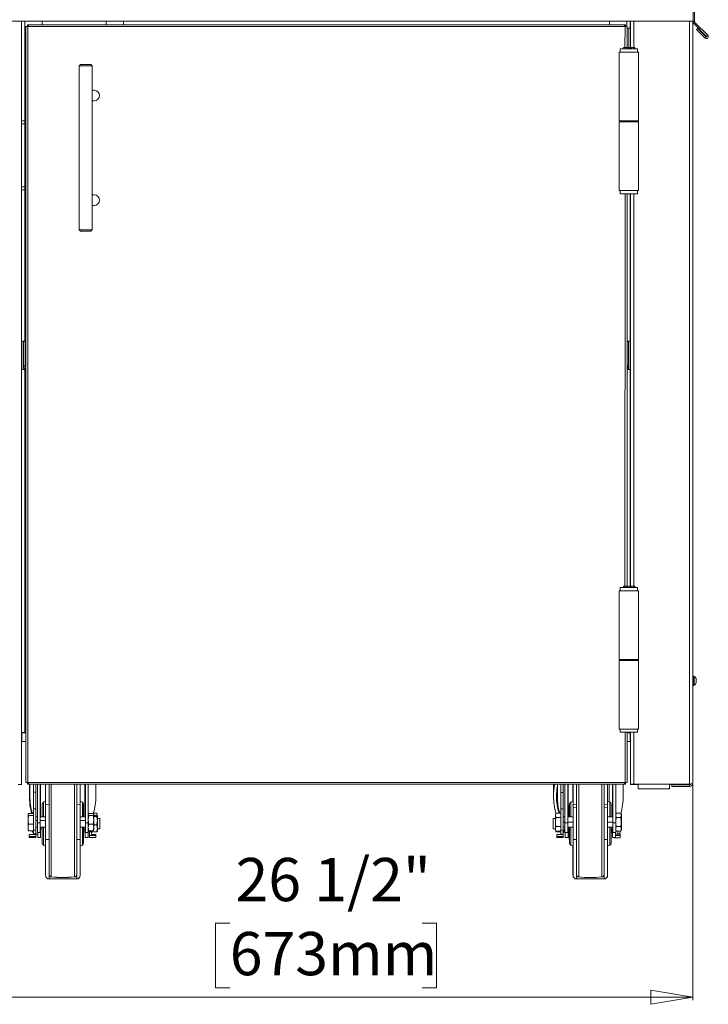
# Model space of a CAD drawing. Units: inches. Extents: x 5 to 156, y 10 to 146.
# Drawn here: x 106 to 131, y 11 to 47 of the extents above; entities that cross this region are included whole.
import ezdxf

# ---------------------------------------------------------------- set-up
doc = ezdxf.new("R2010")
doc.units = ezdxf.units.IN
doc.header["$MEASUREMENT"] = 0
doc.styles.add('SLDTEXTSTYLE0', font='TXT', dxfattribs={"width": 0.605})
doc.dimstyles.new('SLDDIMSTYLE2', dxfattribs={"dimtxt": 1.516724, "dimasz": 1.516724, "dimexe": 0, "dimexo": 0.0625, "dimgap": 0.379181, "dimtad": 0, "dimtih": 1, "dimtoh": 1, "dimdec": 6, "dimrnd": 1e-09, "dimzin": 12, "dimdsep": 46, "dimlunit": 5, "dimtxsty": 'SLDTEXTSTYLE0', "dimblk1": 'CLOSED', "dimblk2": 'CLOSED', "dimsah": 1, "dimcen": 0.09, "dimadec": 0, "dimazin": 3, "dimtfac": 1, "dimtdec": 3, "dimtofl": 0, "dimtmove": 0, "dimatfit": 3, "dimldrblk": 'CLOSED', "dimfxl": 1, "dimfrac": 2, "dimtolj": 1, "dimtzin": 12, "dimarcsym": 0})

# ---------------------------------------------------------------- blocks, each defined once
blk = doc.blocks.new('_CLOSED')
at = {"color": 0, "linetype": 'ByBlock', "lineweight": -2}
for p, q in [((-1, 0.166667), (0, 0)), ((-1, 0.166667), (-1, -0.166667)), ((0, 0), (-1, -0.166667)), ((0, 0), (-1, 0))]:
    blk.add_line(p, q, dxfattribs=at)
blk = doc.blocks.new('_D_4')
at = {"color": 150, "linetype": 'Continuous', "lineweight": 18}
for p, q in [((104.274, 19.32), (104.274, 11.516)), ((130.774, 19.32), (130.774, 11.516)), ((114.052, 14.292), (113.531, 14.292)), ((113.531, 14.292), (113.531, 11.963)), ((120.997, 14.292), (121.517, 14.292)), ((121.517, 14.292), (121.517, 11.963)), ((113.531, 11.963), (114.052, 11.963)), ((121.517, 11.963), (120.997, 11.963)), ((104.274, 11.616), (130.774, 11.616))]:
    blk.add_line(p, q, dxfattribs=at)
at = {"color": 150, "linetype": 'Continuous', "lineweight": 18, "xscale": 1.5167236328, "yscale": 1.5167236328, "rotation": 180}
blk.add_blockref('_CLOSED', (104.274, 11.616), dxfattribs=at)
at = {"color": 150, "linetype": 'Continuous', "lineweight": 18, "xscale": 1.5167236328, "yscale": 1.5167236328}
blk.add_blockref('_CLOSED', (130.774, 11.616), dxfattribs=at)
at = {"color": 150, "linetype": 'Continuous', "lineweight": 18, "char_height": 1.5625, "attachment_point": 1, "style": 'SLDTEXTSTYLE0'}
for s, insert in [('26 1/2"', (114.261, 16.654)), ('673mm', (114.052, 13.977))]:
    blk.add_mtext(s, dxfattribs=dict(at, insert=insert))

msp = doc.modelspace()

# ---------------------------------------------------------------- linework, layer by layer
at = {"color": 7, "linetype": 'Continuous', "lineweight": 18}
for p, q in [((130.7892339, 46.9010035), (130.7892339, 51.7810023)), ((130.8339397, 46.9005036), (130.8339397, 51.7820044)), ((130.7892339, 46.9010035), (104.206616, 46.9010035)), ((106.52444, 19.3111099), (106.52444, 46.9010035)), ((106.53194, 43.2990631), (106.53194, 46.9010035)), ((106.6873298, 46.7165177), (106.7633192, 46.7165177)), ((106.6873298, 46.7165177), (106.6873298, 19.3812166)), ((106.7468297, 46.7165177), (106.7468297, 46.7760168)), ((106.7468297, 46.7760168), (106.7853067, 46.7760168)), ((106.7633192, 46.7165177), (128.3303405, 46.7165177)), ((106.7633192, 46.7165177), (106.7633192, 19.3812166)), ((106.7853067, 46.7760168), (106.7853067, 46.7165177)), ((106.7853067, 46.7760168), (128.3083525, 46.7760168)), ((107.2819399, 46.9010035), (107.2819399, 46.7760168)), ((109.5879398, 46.9010035), (109.5879398, 46.7760168)), ((110.2129397, 46.7760168), (110.2129397, 46.9010035)), ((127.7669405, 46.7760168), (127.7669405, 46.9010035)), ((128.3083525, 46.7165177), (128.3083525, 46.7760168)), ((128.3083525, 46.7760168), (128.3468303, 46.7760168)), ((128.3303405, 46.7165177), (128.4063294, 46.7165177)), ((128.3468303, 46.7760168), (128.3468303, 46.7165177)), ((128.4063294, 46.7165177), (128.4063294, 45.951004)), ((128.4653286, 46.6575161), (128.4063294, 46.6575161)), ((128.5244405, 46.6575161), (128.4653286, 46.6575161)), ((128.5169406, 46.9010035), (128.5169406, 46.6575161)), ((128.5244405, 46.9010035), (128.5244405, 45.951004)), ((130.8339397, 46.9005036), (130.7744407, 46.9005036)), ((130.7744407, 46.9005036), (130.7744407, 46.9005036)), ((130.7744407, 46.9005036), (130.7744407, 19.3595034)), ((130.8512204, 46.8587851), (130.8091475, 46.8167122)), ((131.2730523, 46.352805), (130.8091475, 46.8167122)), ((131.3151252, 46.3948779), (130.8512204, 46.8587851)), ((130.9545007, 46.6430726), (130.9124278, 46.6009997)), ((130.9545007, 46.6430726), (131.2589115, 46.3386642)), ((130.9124278, 46.6009997), (131.2168386, 46.2965913)), ((131.2589115, 46.3386642), (131.2168386, 46.2965913)), ((131.2730523, 46.352805), (131.3151252, 46.3948779)), ((128.2675444, 45.951004), (128.2669061, 45.9010041)), ((128.2675444, 45.951004), (128.2669061, 45.9010041)), ((128.3271678, 45.951004), (128.2675444, 45.951004)), ((128.3271678, 45.951004), (128.3271678, 45.9010041)), ((128.3893444, 45.951004), (128.3271678, 45.951004)), ((128.3893444, 45.951004), (128.3893444, 45.9010041)), ((128.4425122, 45.951004), (128.3893444, 45.951004)), ((128.4425122, 45.951004), (128.4425122, 45.9010041)), ((128.4909703, 45.951004), (128.4889569, 45.9010041)), ((128.4909703, 45.951004), (128.4889569, 45.9010041)), ((128.5096332, 45.951004), (128.4909703, 45.951004)), ((128.5096332, 45.951004), (128.5096332, 45.9010041)), ((128.5362722, 45.951004), (128.5096332, 45.951004)), ((128.5362722, 45.951004), (128.5362722, 45.9010041)), ((128.5680105, 45.951004), (128.5362722, 45.951004)), ((128.5680105, 45.951004), (128.5680105, 45.9010041)), ((128.6357721, 45.951004), (128.5680105, 45.951004)), ((128.6357721, 45.951004), (128.6409793, 45.9010041)), ((128.6409793, 45.951004), (128.6357721, 45.951004)), ((128.6409793, 45.951004), (128.6409793, 45.9010041)), ((128.6596444, 45.951004), (128.6409793, 45.951004)), ((128.6596444, 45.951004), (128.6596444, 45.9010041)), ((128.6863351, 45.951004), (128.6596444, 45.951004)), ((128.6863351, 45.951004), (128.6863351, 45.9010041)), ((128.1110541, 45.7828931), (128.1110541, 43.3025784)), ((128.1110541, 45.7828931), (128.8197158, 45.7828931)), ((128.1504237, 45.9010041), (128.1504237, 45.7828931)), ((128.1504237, 45.9010041), (128.7803462, 45.9010041)), ((128.7803462, 45.7828931), (128.7803462, 45.9010041)), ((128.8197158, 43.3025784), (128.8197158, 45.7828931)), ((108.660214, 45.3412062), (108.6102139, 45.2912064)), ((108.6102139, 45.2912064), (108.6102139, 39.3599576)), ((108.6102139, 45.2912064), (109.0852139, 45.2912064)), ((109.0352138, 45.3412062), (108.660214, 45.3412062)), ((109.0852139, 45.2912064), (109.0352138, 45.3412062)), ((109.0852139, 39.3599576), (109.0852139, 45.2912064)), ((109.1589398, 44.408708), (109.0852139, 44.408708)), ((106.53194, 44.1070029), (106.52444, 44.1070029)), ((106.52444, 43.9500033), (106.53194, 43.9500033)), ((109.0852139, 44.0237066), (109.1589398, 44.0237066)), ((106.6494399, 43.2990631), (106.52444, 43.2990631)), ((106.6494399, 43.1990634), (106.52444, 43.1990634)), ((106.6494399, 43.1990634), (106.6494399, 43.2990631)), ((106.6494399, 43.2990631), (106.6873298, 43.2990631)), ((106.6494399, 40.9146884), (106.6494399, 43.1990634)), ((128.1110541, 43.3025784), (128.8197158, 43.3025784)), ((128.1110541, 43.2632076), (128.1110541, 40.7828929)), ((128.1110541, 43.2632076), (128.8197158, 43.2632076)), ((128.1504237, 43.3025784), (128.1504237, 43.2632076)), ((128.7803462, 43.2632076), (128.7803462, 43.3025784)), ((128.8197158, 40.7828929), (128.8197158, 43.2632076)), ((106.6494399, 40.9146884), (106.52444, 40.9146884)), ((106.6494399, 40.8146875), (106.52444, 40.8146875)), ((106.53194, 35.3345039), (106.53194, 40.8146875)), ((106.6494399, 40.8146875), (106.6494399, 40.9146884)), ((106.6873298, 40.8146875), (106.6494399, 40.8146875)), ((109.1589398, 40.6274574), (109.0852139, 40.6274574)), ((128.1110541, 40.7828929), (128.8197158, 40.7828929)), ((128.1504237, 40.7828929), (128.1504237, 40.664783)), ((128.4653849, 40.664783), (128.1504237, 40.664783)), ((128.4063294, 40.664783), (128.4063294, 26.482937)), ((128.7803462, 40.664783), (128.4653849, 40.664783)), ((128.5169406, 40.664783), (128.5169406, 35.3345039)), ((128.5244405, 40.664783), (128.5244405, 26.482937)), ((128.7803462, 40.664783), (128.7803462, 40.7828929)), ((109.0852139, 40.2424571), (109.1589398, 40.2424571)), ((108.6102139, 39.3599576), (108.660214, 39.3099577)), ((108.6102139, 39.3599576), (109.0852139, 39.3599576)), ((109.0352138, 39.3099577), (108.660214, 39.3099577)), ((109.0352138, 39.3099577), (109.0852139, 39.3599576)), ((106.53194, 37.7945038), (106.52444, 37.7945038)), ((128.5244405, 37.7945038), (128.5169406, 37.7945038)), ((106.52444, 37.637503), (106.53194, 37.637503)), ((128.5169406, 37.637503), (128.5244405, 37.637503)), ((106.65044, 35.3345039), (106.53194, 35.3345039)), ((106.53194, 35.3345039), (106.53194, 34.314503)), ((106.5914399, 34.314503), (106.5914399, 35.3345039)), ((106.5994399, 35.3245037), (106.65894, 35.3245037)), ((106.5994399, 35.3245037), (106.5994399, 34.4430038)), ((106.6873298, 35.3345039), (106.65044, 35.3345039)), ((106.65894, 35.3245037), (106.65894, 34.4430038)), ((106.6873298, 35.3245037), (106.6695465, 35.3245037)), ((106.6695465, 34.4430038), (106.6695465, 35.3245037)), ((128.5169406, 35.3345039), (128.4063294, 35.3345039)), ((128.4494395, 35.3245037), (128.4063294, 35.3245037)), ((128.4494395, 34.4430038), (128.4494395, 35.3245037)), ((128.4574392, 35.3345039), (128.4574392, 34.314503)), ((128.5169406, 34.314503), (128.5169406, 35.3345039)), ((106.53194, 21.1945034), (106.53194, 34.314503)), ((106.53194, 34.314503), (106.65044, 34.314503)), ((106.65894, 34.4430038), (106.5994399, 34.4430038)), ((106.65044, 21.1945034), (106.65044, 34.314503)), ((106.65044, 34.314503), (106.6873298, 34.314503)), ((128.4063294, 34.314503), (128.5169406, 34.314503)), ((128.5169406, 34.314503), (128.5169406, 26.482937)), ((106.53194, 31.4820035), (106.52444, 31.4820035)), ((128.5244405, 31.4820035), (128.5169406, 31.4820035)), ((106.52444, 31.3250033), (106.53194, 31.3250033)), ((128.5169406, 31.3250033), (128.5244405, 31.3250033)), ((128.1504237, 26.4329371), (128.1504237, 26.3148269)), ((128.1504237, 26.4329371), (128.7803462, 26.4329371)), ((128.2675444, 26.482937), (128.2669061, 26.4329371)), ((128.2675444, 26.482937), (128.2669061, 26.4329371)), ((128.3271678, 26.482937), (128.2675444, 26.482937)), ((128.3271678, 26.482937), (128.3271678, 26.4329371)), ((128.3893444, 26.482937), (128.3271678, 26.482937)), ((128.3893444, 26.482937), (128.3893444, 26.4329371)), ((128.4425122, 26.482937), (128.3893444, 26.482937)), ((128.4425122, 26.482937), (128.4425122, 26.4329371)), ((128.4909703, 26.482937), (128.4889569, 26.4329371)), ((128.4909703, 26.482937), (128.4889569, 26.4329371)), ((128.5096332, 26.482937), (128.4909703, 26.482937)), ((128.5096332, 26.482937), (128.5096332, 26.4329371)), ((128.5362722, 26.482937), (128.5096332, 26.482937)), ((128.5362722, 26.482937), (128.5362722, 26.4329371)), ((128.5680105, 26.482937), (128.5362722, 26.482937)), ((128.5680105, 26.482937), (128.5680105, 26.4329371)), ((128.6357721, 26.482937), (128.5680105, 26.482937)), ((128.6357721, 26.482937), (128.6409793, 26.4329371)), ((128.6409793, 26.482937), (128.6357721, 26.482937)), ((128.6409793, 26.482937), (128.6409793, 26.4329371)), ((128.6596444, 26.482937), (128.6409793, 26.482937)), ((128.6596444, 26.482937), (128.6596444, 26.4329371)), ((128.6863351, 26.482937), (128.6596444, 26.482937)), ((128.6863351, 26.482937), (128.6863351, 26.4329371)), ((128.7803462, 26.3148269), (128.7803462, 26.4329371)), ((128.1110541, 26.3148269), (128.1110541, 23.8345118)), ((128.1110541, 26.3148269), (128.8197158, 26.3148269)), ((128.8197158, 23.8345118), (128.8197158, 26.3148269)), ((106.53194, 25.1695033), (106.52444, 25.1695033)), ((106.52444, 25.0125033), (106.53194, 25.0125033)), ((128.1110541, 23.8345118), (128.8197158, 23.8345118)), ((128.1110541, 23.7951418), (128.1110541, 21.3148268)), ((128.1110541, 23.7951418), (128.8197158, 23.7951418)), ((128.1504237, 23.8345118), (128.1504237, 23.7951418)), ((128.7803462, 23.7951418), (128.7803462, 23.8345118)), ((128.8197158, 21.3148268), (128.8197158, 23.7951418)), ((130.7944411, 23.2345034), (130.7744407, 23.2345034)), ((130.8144392, 23.2045033), (130.7744407, 23.2045033)), ((130.7944411, 23.2345034), (130.7944411, 23.2045033)), ((130.8294389, 23.2140033), (130.8144392, 23.2140033)), ((130.8144392, 23.2140033), (130.8144392, 22.9638195)), ((130.8294389, 23.2140033), (130.8294389, 22.9638195)), ((130.7744407, 23.1292656), (130.8144392, 23.1292656)), ((130.7744407, 23.1083647), (130.8144392, 23.1083647)), ((130.7744407, 22.9115034), (130.8144392, 22.9115034)), ((130.7744407, 22.8735033), (130.7944411, 22.8735033)), ((130.7944411, 22.9115034), (130.7944411, 22.8735033)), ((130.8144392, 22.9638195), (130.8144392, 22.9020034)), ((130.8144392, 22.9020034), (130.8294389, 22.9020034)), ((130.8294389, 22.9638195), (130.8294389, 22.9020034)), ((130.90144, 23.1360034), (130.9014408, 23.0109114)), ((130.9014408, 23.0109114), (130.90144, 22.9800034)), ((106.52444, 22.4296099), (106.53194, 22.4296099)), ((106.53194, 22.3315034), (106.52444, 22.3240034)), ((106.52444, 21.1790033), (106.53894, 21.1790033)), ((106.52444, 21.0740035), (106.53894, 21.0740035)), ((106.65044, 21.1945034), (106.53194, 21.1945034)), ((106.53194, 21.1945034), (106.53194, 21.1790033)), ((106.53894, 20.8640033), (106.53894, 21.1790033)), ((106.53894, 21.1790033), (106.6873298, 21.1790033)), ((106.5914399, 21.1790033), (106.5914399, 21.1945034)), ((106.6873298, 21.1945034), (106.65044, 21.1945034)), ((128.1110541, 21.3148268), (128.8197158, 21.3148268)), ((128.1504237, 21.3148268), (128.1504237, 21.1967166)), ((128.4653849, 21.1967166), (128.1504237, 21.1967166)), ((128.4063294, 21.1967166), (128.4063294, 19.3812166)), ((128.5169406, 21.1945034), (128.4063294, 21.1967166)), ((128.4063294, 21.1790033), (128.5099406, 21.1790033)), ((128.4574392, 21.1945034), (128.4574392, 21.1790033)), ((128.7803462, 21.1967166), (128.4653849, 21.1967166)), ((128.5099406, 21.1790033), (128.5099406, 20.8640033)), ((128.5099406, 21.1790033), (128.5244405, 21.1790033)), ((128.5099406, 21.0740035), (128.5244405, 21.0740035)), ((128.5169406, 21.1945034), (128.5169406, 21.1945034)), ((128.5169406, 21.1945034), (128.5169406, 21.1790033)), ((128.5244405, 21.1967166), (128.5244405, 19.3217167)), ((128.7803462, 21.1967166), (128.7803462, 21.3148268)), ((106.53894, 20.8640033), (106.6873298, 20.8640033)), ((128.4063294, 20.8640033), (128.5099406, 20.8640033)), ((106.40594, 19.3111099), (106.52444, 19.3111099)), ((106.7633192, 19.3812166), (106.6873298, 19.3812166)), ((106.7468297, 19.3217167), (106.7468297, 19.3812166)), ((106.7853067, 19.3217167), (106.7468297, 19.3217167)), ((128.3303405, 19.3812166), (106.7633192, 19.3812166)), ((106.7853067, 19.3812166), (106.7853067, 19.3217167)), ((128.3083525, 19.3217167), (106.7853067, 19.3217167)), ((106.8160311, 18.8941478), (106.8160311, 19.3217167)), ((106.8354398, 18.8941478), (106.8354398, 19.3217167)), ((106.9654398, 19.0330319), (106.9654398, 19.3217167)), ((107.0434401, 19.0330319), (107.0434401, 19.3217167)), ((107.10744, 17.9196629), (107.10744, 19.3217167)), ((107.2094399, 17.9196629), (107.2094399, 19.3217167)), ((107.2194398, 18.1365035), (107.2194398, 19.3217167)), ((107.39944, 18.5740034), (107.39944, 19.3217167)), ((107.5244399, 16.056251), (107.5244399, 19.3217167)), ((108.5244398, 16.056251), (108.5244398, 19.3217167)), ((108.64944, 19.3217167), (108.64944, 18.5740034)), ((108.820031, 19.3217167), (108.820031, 18.1365035)), ((108.8294399, 19.3217167), (108.8294399, 18.1365035)), ((108.8394401, 19.3217167), (108.8394401, 17.9196629)), ((108.94144, 19.3217167), (108.94144, 17.9196629)), ((109.2134399, 18.8941478), (109.2134399, 19.3217167)), ((125.7493632, 18.8941478), (125.7493632, 19.3217167)), ((125.8854401, 18.8941478), (125.8854401, 19.3217167)), ((126.0154392, 19.0247849), (126.0154392, 19.3217167)), ((126.0934392, 19.0247849), (126.0934392, 19.3217167)), ((126.1574391, 17.9196629), (126.1574391, 19.3217167)), ((126.2594405, 17.9196629), (126.2594405, 19.3217167)), ((126.2694395, 18.1365035), (126.2694395, 19.3217167)), ((126.4383624, 19.3217167), (126.4383624, 18.7009642)), ((126.4494408, 18.5740034), (126.4494408, 19.3217167)), ((126.5744393, 16.0561513), (126.5744393, 19.3217167)), ((127.574441, 16.0561513), (127.574441, 19.3217167)), ((127.6994394, 19.3217167), (127.6994394, 18.5740034)), ((127.7533629, 19.3217167), (127.7533629, 18.6795423)), ((127.8794408, 19.3217167), (127.8794408, 18.1365035)), ((127.8894398, 19.3217167), (127.8894398, 17.9196629)), ((127.9914388, 19.3217167), (127.9914388, 17.9196629)), ((128.2634402, 18.8941478), (128.2634402, 19.3217167)), ((128.3083525, 19.3217167), (128.3083525, 19.3812166)), ((128.3468303, 19.3217167), (128.3083525, 19.3217167)), ((128.4063294, 19.3812166), (128.3303405, 19.3812166)), ((128.3468303, 19.3812166), (128.3468303, 19.3217167)), ((128.5244405, 19.3217167), (128.5244405, 19.3146454)), ((128.6429411, 19.3217167), (128.5244405, 19.3217167)), ((128.6429411, 19.3146454), (128.5244405, 19.3146454)), ((130.6559401, 19.3217167), (128.6429411, 19.3217167)), ((128.8079403, 19.3146454), (128.6429411, 19.3146454)), ((128.8079403, 19.1567165), (128.8079403, 19.3217167)), ((129.9329404, 19.3217167), (129.9329404, 19.1567165)), ((130.6559401, 19.3146454), (129.9329404, 19.3146454)), ((130.0244406, 19.3005034), (130.0244406, 19.2410034)), ((130.6559401, 19.3005034), (130.0244406, 19.3005034)), ((130.6559401, 19.2410034), (130.0244406, 19.2410034)), ((130.6559401, 19.2410034), (130.6559401, 19.3005034)), ((106.9654398, 19.0330319), (107.0434401, 19.0330319)), ((106.9654398, 19.0330319), (106.9654398, 18.4319625)), ((107.0434401, 19.0330319), (107.0434401, 18.4319625)), ((126.0154392, 19.0247849), (126.0934392, 19.0247849)), ((126.0154392, 19.0247849), (126.0154392, 18.4254676)), ((126.0934392, 19.0247849), (126.0934392, 18.4254676)), ((128.8079403, 19.1567165), (129.9329404, 19.1567165)), ((107.2744401, 18.1365035), (107.27444, 18.5945606)), ((107.39944, 18.7065035), (107.3186628, 18.6661149)), ((107.5244399, 18.580554), (107.39944, 18.5740034)), ((107.39944, 17.3240365), (107.39944, 18.5740034)), ((108.64944, 18.5740034), (108.5244398, 18.580554)), ((108.7302169, 18.6661149), (108.64944, 18.7065035)), ((108.64944, 17.3240365), (108.64944, 18.5740034)), ((108.77444, 18.5945606), (108.7744399, 18.1365035)), ((126.3244401, 18.5745842), (126.3133616, 18.5740034)), ((126.3133616, 18.5740034), (126.3133616, 18.1365035)), ((126.3244401, 18.1365035), (126.32444, 18.5945606)), ((126.4494408, 18.7065035), (126.3686625, 18.6661149)), ((126.5744393, 18.580554), (126.4494408, 18.5740034)), ((126.4494408, 18.4835891), (126.4494408, 18.5740034)), ((127.6994394, 18.5740034), (127.574441, 18.580554)), ((127.7802178, 18.6661149), (127.6994394, 18.7065035)), ((127.6994394, 18.4835891), (127.6994394, 18.5740034)), ((127.82444, 18.5945606), (127.8244402, 18.1365035)), ((106.7700664, 18.2380162), (106.76544, 18.2300036)), ((106.76544, 18.2300036), (106.76544, 18.2226504)), ((106.76544, 18.2226504), (106.76544, 18.0305211)), ((106.7905379, 18.2595208), (106.9654398, 18.2595208)), ((106.7905379, 18.18578), (106.9654398, 18.18578)), ((106.9654398, 18.4319625), (107.0434401, 18.4319625)), ((106.9654398, 17.6600149), (106.9654398, 18.4319625)), ((107.0434401, 17.6600149), (107.0434401, 18.4319625)), ((108.9460679, 18.2380192), (108.94144, 18.2300036)), ((109.1163421, 18.2595208), (108.9665379, 18.2595208)), ((109.1163421, 18.18578), (108.9665379, 18.18578)), ((109.2389332, 18.273474), (109.1302005, 18.273474)), ((109.14144, 18.2300036), (109.1368136, 18.2380162)), ((109.14144, 18.2300036), (109.14144, 18.2226504)), ((109.14144, 18.2226504), (109.14144, 18.0305211)), ((109.14144, 18.1937264), (109.2339398, 18.1937264)), ((109.2640308, 18.2300036), (109.2389332, 18.273474)), ((109.2617105, 18.1782872), (109.2640308, 18.1923565)), ((109.2617105, 18.1782872), (109.2640308, 18.1923565)), ((109.2640308, 18.1923565), (109.2640308, 18.2300036)), ((109.2714397, 18.1750031), (109.2714397, 18.1750031)), ((109.2714397, 18.1750031), (109.2714397, 18.1726136)), ((109.2714397, 18.1726136), (109.2714397, 18.0016404)), ((125.8405372, 18.273474), (125.8154399, 18.2300036)), ((125.8154399, 18.2300036), (125.8154399, 18.1923565)), ((125.8154399, 18.1923565), (125.8154399, 17.9490035)), ((125.8405372, 18.273474), (126.0154392, 18.273474)), ((126.0154392, 18.4254676), (126.0934392, 18.4254676)), ((126.0154392, 17.6528453), (126.0154392, 18.4254676)), ((126.0934392, 17.6528453), (126.0934392, 18.4254676)), ((126.4494408, 17.3240031), (126.4494408, 18.4835891)), ((127.6994394, 17.3240031), (127.6994394, 18.4835891)), ((128.0165385, 18.273474), (127.9914388, 18.2300036)), ((128.1663409, 18.273474), (128.0165385, 18.273474)), ((128.1914406, 18.2300036), (128.1663409, 18.273474)), ((128.1973611, 18.2300036), (128.1776259, 18.2641895)), ((128.1914406, 18.2300036), (128.1914406, 18.1923565)), ((128.1914406, 18.1923565), (128.1914406, 17.9490035)), ((128.1914406, 18.1564529), (128.1973611, 18.1923565)), ((128.1973611, 18.1923565), (128.1973611, 18.2300036)), ((128.1973611, 17.9490035), (128.1973611, 18.1923565)), ((106.76544, 18.0305211), (106.76544, 17.7568742)), ((106.7905379, 17.8752621), (106.9654398, 17.8752621)), ((107.10744, 18.1365035), (107.0434401, 18.1365035)), ((107.10744, 17.9196629), (107.2094399, 17.9196629)), ((107.10744, 17.9196629), (107.10744, 17.5750032)), ((107.39944, 18.1365035), (107.2094399, 18.1365035)), ((107.2094399, 17.9196629), (107.2094399, 17.5750032)), ((108.8394401, 18.1365035), (108.64944, 18.1365035)), ((108.8394401, 17.9196629), (108.94144, 17.9196629)), ((108.8394401, 17.5750032), (108.8394401, 17.9196629)), ((108.94144, 17.5750032), (108.94144, 17.9196629)), ((109.1163421, 17.8752621), (108.9665379, 17.8752621)), ((109.14144, 18.1515015), (109.2339398, 18.1515015)), ((109.14144, 18.0305211), (109.14144, 17.7568742)), ((109.14144, 17.8517787), (109.2339398, 17.8517787)), ((109.36444, 18.0815036), (109.2714397, 18.0815036)), ((109.2714397, 18.0016404), (109.2714397, 17.7230298)), ((109.36444, 18.0815036), (109.36444, 17.7065036)), ((125.8154399, 18.0815036), (125.7344409, 18.0815036)), ((125.7344409, 17.8940036), (125.7344409, 18.0815036)), ((125.7344409, 17.7065036), (125.7344409, 17.8940036)), ((125.8154399, 17.9490035), (125.8154399, 17.70565)), ((125.8405372, 18.111239), (126.0154392, 18.111239)), ((126.1574391, 18.1365035), (126.0934392, 18.1365035)), ((126.1574391, 17.9196629), (126.1574391, 17.5750032)), ((126.1574391, 17.9196629), (126.2594405, 17.9196629)), ((126.4494408, 18.1365035), (126.2594405, 18.1365035)), ((126.2594405, 17.9196629), (126.2594405, 17.5750032)), ((127.8894398, 18.1365035), (127.6994394, 18.1365035)), ((127.8894398, 17.5750032), (127.8894398, 17.9196629)), ((127.8894398, 17.9196629), (127.9914388, 17.9196629)), ((127.9914388, 17.5750032), (127.9914388, 17.9196629)), ((128.1663409, 18.111239), (128.0165385, 18.111239)), ((128.1914406, 18.0209914), (128.1973611, 17.9490035)), ((128.1914406, 17.9490035), (128.1914406, 17.70565)), ((128.1973611, 17.9490035), (128.1914406, 17.8775149)), ((128.1973611, 17.70565), (128.1973611, 17.9490035)), ((106.76544, 17.7568742), (106.76544, 17.6680034)), ((106.76544, 17.6680034), (106.7700664, 17.6599902)), ((106.7905379, 17.6384856), (106.9654398, 17.6384856)), ((106.8094399, 17.4285353), (106.8094399, 17.50629)), ((106.8094399, 17.50629), (106.9654398, 17.50629)), ((106.9050728, 17.6384856), (106.9131611, 17.6244768)), ((106.9131289, 17.6245325), (106.9050728, 17.6384856)), ((106.9131289, 17.6245325), (106.9344399, 17.6245325)), ((106.93444, 17.6190034), (106.9344399, 17.6384856)), ((106.9654398, 17.6600149), (107.0434401, 17.6600149)), ((106.9654398, 17.5255037), (106.9654398, 17.6600149)), ((106.9654398, 17.5255037), (107.0434401, 17.5255037)), ((106.9654398, 17.50629), (106.9654398, 17.5255037)), ((106.9654398, 17.50629), (107.0434401, 17.50629)), ((107.0434401, 17.7615035), (107.10744, 17.7615035)), ((107.0434401, 17.5255037), (107.0434401, 17.6600149)), ((107.0434401, 17.50629), (107.0434401, 17.5255037)), ((107.0434401, 17.5190035), (107.11444, 17.5190035)), ((107.0434401, 17.4285353), (107.0434401, 17.50629)), ((107.10744, 17.5750032), (107.2094399, 17.5750032)), ((107.11444, 17.3940033), (107.11444, 17.5750032)), ((107.2094399, 17.7615035), (107.39944, 17.7615035)), ((107.2194398, 17.3940033), (107.2194398, 17.7615035)), ((107.2194398, 17.7065036), (107.2744401, 17.7065036)), ((107.27444, 17.1934461), (107.2744401, 17.7615035)), ((108.64944, 17.7615035), (108.8394401, 17.7615035)), ((108.7744399, 17.7615035), (108.77444, 17.1934461)), ((108.7744399, 17.7065036), (108.8294399, 17.7065036)), ((108.820031, 17.6525631), (108.820031, 17.7065036)), ((108.820031, 17.6525631), (108.820031, 17.5775663)), ((108.820031, 17.5750032), (108.820031, 17.5775663)), ((108.820031, 17.5750032), (108.8294399, 17.5750032)), ((108.8294399, 17.7615035), (108.8294399, 17.3940033)), ((108.8394401, 17.5750032), (108.94144, 17.5750032)), ((108.93444, 17.3940033), (108.93444, 17.5750032)), ((108.94144, 17.6680034), (108.9460679, 17.6599873)), ((109.1163421, 17.6384856), (108.9665379, 17.6384856)), ((108.9719399, 17.5942808), (109.2339398, 17.5942808)), ((108.9860311, 17.5942808), (108.9860311, 17.4615965)), ((109.0640311, 17.4615965), (108.9860311, 17.4615965)), ((108.9860311, 17.4615965), (108.9860311, 17.3938772)), ((109.0640311, 17.5942808), (109.0640311, 17.4615965)), ((109.220031, 17.5077561), (109.0640311, 17.5077561)), ((109.220031, 17.4715944), (109.0640311, 17.4715944)), ((109.1368136, 17.6599902), (109.14144, 17.6680034)), ((109.14144, 17.7568742), (109.14144, 17.6680034)), ((109.220031, 17.5077561), (109.220031, 17.4715944)), ((109.220031, 17.4715944), (109.220031, 17.3938772)), ((109.2686367, 17.609754), (109.2714397, 17.6130035)), ((109.2714397, 17.7230298), (109.2714397, 17.6130035)), ((109.2714397, 17.7065036), (109.36444, 17.7065036)), ((125.7344409, 17.7065036), (125.8154399, 17.70565)), ((125.8154399, 17.70565), (125.8154399, 17.6680034)), ((125.8154399, 17.6680034), (125.8405372, 17.6245325)), ((125.8274406, 17.6153929), (125.8274406, 17.6472186)), ((125.8274406, 17.6130035), (125.8274406, 17.6153929)), ((125.8274406, 17.6130035), (125.8274406, 17.6130035)), ((125.8405372, 17.786768), (126.0154392, 17.786768)), ((125.8405372, 17.6245325), (126.0154392, 17.6245325)), ((125.8594393, 17.4255457), (125.8594393, 17.5033685)), ((125.8594393, 17.5033685), (126.0154392, 17.5033685)), ((126.0154392, 17.5942808), (125.8649399, 17.5942808)), ((126.0154392, 17.6528453), (126.0934392, 17.6528453)), ((126.0154392, 17.5197075), (126.0154392, 17.6528453)), ((126.0154392, 17.5197075), (126.0934392, 17.5197075)), ((126.0154392, 17.5033685), (126.0154392, 17.5197075)), ((126.0154392, 17.5033685), (126.0934392, 17.5033685)), ((126.0934392, 17.7615035), (126.1574391, 17.7615035)), ((126.0934392, 17.5197075), (126.0934392, 17.6528453)), ((126.1269398, 17.6365051), (126.0934392, 17.6365051)), ((126.1269398, 17.5942808), (126.0934392, 17.5942808)), ((126.0934392, 17.5750032), (126.1233612, 17.5750032)), ((126.0934392, 17.5033685), (126.0934392, 17.5197075)), ((126.0934392, 17.4255457), (126.0934392, 17.5033685)), ((126.1233612, 17.5775663), (126.1269398, 17.5942808)), ((126.1233612, 17.5775663), (126.1233612, 17.5750032)), ((126.1574391, 17.5750032), (126.2594405, 17.5750032)), ((126.1644391, 17.5750032), (126.1644391, 17.3940033)), ((126.2594405, 17.7615035), (126.4494408, 17.7615035)), ((126.2694395, 17.3940033), (126.2694395, 17.7615035)), ((126.2694395, 17.7065036), (126.3244401, 17.7065036)), ((126.3133616, 17.7065036), (126.3133616, 17.3240031)), ((126.32444, 17.1934461), (126.3244401, 17.7615035)), ((127.6994394, 17.7615035), (127.8894398, 17.7615035)), ((127.8244402, 17.7615035), (127.82444, 17.1934461)), ((127.8244402, 17.7065036), (127.8794408, 17.7065036)), ((127.8244402, 17.5750032), (127.8553619, 17.5750032)), ((127.8553619, 17.6525631), (127.8553619, 17.7065036)), ((127.8553619, 17.6525631), (127.8553619, 17.5775663)), ((127.8553619, 17.5750032), (127.8553619, 17.5775663)), ((127.8794408, 17.7615035), (127.8794408, 17.3940033)), ((127.8894398, 17.5750032), (127.9914388, 17.5750032)), ((127.9844388, 17.5750032), (127.9844388, 17.3940033)), ((127.9844388, 17.5190035), (128.0644404, 17.5190035)), ((127.9973617, 17.4485152), (127.9844388, 17.4485152)), ((127.9914388, 17.6680034), (128.0165385, 17.6245325)), ((127.9973617, 17.5190035), (127.9973617, 17.4485152)), ((128.1533616, 17.4640089), (127.9973617, 17.4640089)), ((128.1663409, 17.786768), (128.0165385, 17.786768)), ((128.1663409, 17.6245325), (128.0165385, 17.6245325)), ((128.1533616, 17.5200484), (128.0788582, 17.5200484)), ((128.1533616, 17.5200484), (128.1533616, 17.4640089)), ((128.1533616, 17.4640089), (128.1533616, 17.38669)), ((128.1663104, 17.6244768), (128.1644401, 17.6190032)), ((128.1663104, 17.6244768), (128.1914406, 17.6680034)), ((128.1722333, 17.6244768), (128.1973611, 17.6680034)), ((128.1973611, 17.70565), (128.1914406, 17.7415119)), ((128.1914406, 17.70565), (128.1914406, 17.6680034)), ((128.1973611, 17.6680034), (128.1973611, 17.70565)), ((106.8094399, 17.4285353), (107.0434401, 17.4285353)), ((106.8094399, 17.394861), (106.8094399, 17.4285353)), ((106.8094399, 17.394861), (107.0434401, 17.394861)), ((107.0434401, 17.394861), (107.0434401, 17.4285353)), ((107.11444, 17.3940033), (107.2194398, 17.3940033)), ((107.3186628, 17.1218917), (107.39944, 17.0815031)), ((107.39944, 17.3240031), (107.39944, 17.3240365)), ((107.39944, 16.0190034), (107.39944, 17.3240365)), ((107.39944, 17.3240031), (107.5244399, 17.3174524)), ((108.5244398, 17.3174524), (108.64944, 17.3240031)), ((108.64944, 17.3240031), (108.64944, 17.3240365)), ((108.64944, 17.3240365), (108.64944, 16.0190034)), ((108.64944, 17.0815031), (108.7302169, 17.1218917)), ((108.8294399, 17.3940033), (108.93444, 17.3940033)), ((109.220031, 17.3938772), (108.9860311, 17.3938772)), ((125.8594393, 17.3969108), (125.8594393, 17.4255457)), ((125.8594393, 17.4255457), (126.0934392, 17.4255457)), ((125.8594393, 17.3969108), (126.0934392, 17.3969108)), ((126.0934392, 17.3969108), (126.0934392, 17.4255457)), ((126.1644391, 17.3940033), (126.2694395, 17.3940033)), ((126.3133616, 17.3240031), (126.3244401, 17.3234229)), ((126.3686625, 17.1218917), (126.4494408, 17.0815031)), ((126.4383624, 17.0870423), (126.4383621, 16.0561514)), ((126.44944, 16.0190034), (126.4494408, 17.3240031)), ((126.4494408, 17.3240031), (126.5744393, 17.3174524)), ((127.574441, 17.3174524), (127.6994394, 17.3240031)), ((127.6994394, 17.3240031), (127.69944, 16.0190034)), ((127.6994394, 17.0815031), (127.7802178, 17.1218917)), ((127.8794408, 17.3940033), (127.9844388, 17.3940033)), ((127.9193618, 17.3940033), (127.9193618, 17.38669)), ((128.1533616, 17.38669), (127.9193618, 17.38669)), ((107.52444, 16.0561514), (107.5244399, 16.056251)), ((108.52444, 16.0561514), (108.5244398, 16.056251)), ((107.5244399, 15.8940032), (108.5244398, 15.8940032)), ((126.5744393, 15.8940032), (127.574441, 15.8940032))]:
    msp.add_line(p, q, dxfattribs=at)
at = {"color": 8, "linetype": 'Continuous', "lineweight": 18}
for p, q in [((106.6494399, 43.2990631), (106.65044, 46.9010035)), ((128.3303405, 46.7165177), (128.3271678, 45.951004)), ((128.39844, 46.9010035), (128.39844, 46.7165177)), ((128.4653286, 45.9010041), (128.4653286, 46.6575161)), ((128.6429411, 46.9010035), (128.6409793, 45.951004)), ((130.6559401, 46.9010035), (130.6559401, 19.3217167)), ((106.6873298, 43.1990634), (106.6494399, 43.1990634)), ((106.6494399, 40.9146884), (106.6873298, 40.9146884)), ((106.65044, 35.3345039), (106.6494399, 40.8146875)), ((128.3303405, 40.664783), (128.3271678, 26.482937)), ((128.6429411, 40.664783), (128.6409793, 26.482937)), ((106.65044, 35.3245037), (106.65044, 35.3345039)), ((106.65044, 34.314503), (106.65044, 34.3456077)), ((106.6873298, 34.4430038), (106.6695465, 34.4430038)), ((128.4063294, 34.4430038), (128.4494395, 34.4430038)), ((106.53194, 21.2980034), (106.52444, 21.2980034)), ((106.65044, 21.1790033), (106.65044, 21.1945034)), ((128.3303405, 21.1967166), (128.3303405, 19.3812166)), ((128.6429411, 21.1967166), (128.6429411, 19.3217167)), ((107.6069246, 15.9665701), (107.6069246, 19.3217167)), ((108.4419551, 15.9665701), (108.4419551, 19.3217167)), ((126.6569247, 15.9664658), (126.6569237, 19.3217167)), ((127.4919552, 15.9664658), (127.4919542, 19.3217167)), ((128.6429411, 19.3217167), (128.6429411, 19.3146454)), ((130.6559401, 19.3217167), (130.6559401, 19.3146454)), ((107.3186628, 18.6661149), (107.3186628, 18.1365035)), ((108.7302169, 18.1365035), (108.7302169, 18.6661149)), ((126.3686625, 18.6661149), (126.3686625, 18.1365035)), ((127.7802178, 18.1365035), (127.7802178, 18.6661149)), ((126.4494408, 18.4835891), (126.5744393, 18.4891929)), ((127.6994394, 18.4835891), (127.574441, 18.4891929)), ((107.10744, 18.0033969), (107.0434401, 18.0033969)), ((107.39944, 18.0033969), (107.2094399, 18.0033969)), ((108.8394401, 18.0033969), (108.64944, 18.0033969)), ((126.1574391, 17.9490035), (126.0934392, 17.9490035)), ((126.4494408, 17.9490035), (126.2594405, 17.9490035)), ((127.8894398, 17.9490035), (127.6994394, 17.9490035)), ((107.3186628, 17.7615035), (107.3186628, 17.1218917)), ((108.7302169, 17.1218917), (108.7302169, 17.7615035)), ((108.8294399, 17.6525631), (108.820031, 17.6525631)), ((108.8294399, 17.5750032), (108.820031, 17.5775663)), ((126.1233612, 17.5775663), (126.0934392, 17.5750032)), ((126.3686625, 17.7615035), (126.3686625, 17.1218917)), ((127.7802178, 17.1218917), (127.7802178, 17.7615035)), ((127.8553619, 17.6525631), (127.8244402, 17.6525631)), ((127.8553619, 17.5775663), (127.8244402, 17.5750032)), ((128.0644404, 17.5190035), (128.0644404, 17.6245325)), ((107.39944, 17.3240365), (107.5244399, 17.3174524)), ((108.64944, 17.3240365), (108.5244398, 17.3174524)), ((107.5244399, 16.056251), (107.5244399, 15.8940032)), ((108.5244398, 15.8940032), (108.5244398, 16.056251)), ((126.5744393, 16.0561513), (126.5744393, 15.8940032)), ((127.574441, 15.8940032), (127.574441, 16.0561513)), ((107.6069247, 15.9664658), (107.6069246, 15.9665701)), ((108.4419552, 15.9664658), (108.4419551, 15.9665701))]:
    msp.add_line(p, q, dxfattribs=at)
at = {"color": 7, "linetype": 'Continuous', "lineweight": 18, "flags": 128}
for points in [[(106.6695465, 34.4430038), (106.6802869, 34.4025231), (106.6818086, 34.3974778)], [(106.6695465, 34.4430038), (106.6812867, 34.4210604), (106.6873298, 34.4113864)], [(106.53194, 22.4393494), (106.5262746, 22.4350383), (106.52444, 22.4296099)], [(125.8513622, 18.8941478), (125.8652473, 19.1428004), (125.8854401, 19.2607363)], [(130.7039242, 19.3266995), (130.6774424, 19.3198561), (130.6559401, 19.3146454)], [(106.8160311, 18.8941478), (106.8239472, 19.0908132), (106.8354398, 19.1848108)], [(106.7905379, 18.2595208), (106.7721988, 18.2412751), (106.76544, 18.2226504)], [(106.76544, 18.2226504), (106.7722151, 18.2040023), (106.7905379, 18.18578)], [(106.76544, 18.0305211), (106.7722607, 18.1093142), (106.7905379, 18.18578)], [(108.94144, 18.2226504), (108.9482151, 18.241298), (108.9665379, 18.2595208)], [(108.9665379, 18.18578), (108.9481989, 18.2040252), (108.94144, 18.2226504)], [(108.94144, 18.0305211), (108.9482605, 18.1093142), (108.9665379, 18.18578)], [(109.1163421, 18.2595208), (109.1346811, 18.2412751), (109.14144, 18.2226504)], [(109.14144, 18.2226504), (109.1346649, 18.2040023), (109.1163421, 18.18578)], [(109.14144, 18.0305211), (109.1346192, 18.1093142), (109.1163421, 18.18578)], [(109.2339398, 18.1515015), (109.2604269, 18.1614665), (109.2714309, 18.1723004), (109.2714397, 18.1726136)], [(109.2640308, 18.1923565), (109.257256, 18.2333828), (109.2389332, 18.273474)], [(125.8405372, 18.273474), (125.8221982, 18.2333329), (125.8154399, 18.1923565)], [(125.8154399, 18.1923565), (125.8222146, 18.1513302), (125.8405372, 18.111239)], [(127.9914388, 18.1923565), (127.9982159, 18.2333828), (128.0165385, 18.273474)], [(128.0165385, 18.111239), (127.9981995, 18.1513801), (127.9914388, 18.1923565)], [(128.1663409, 18.273474), (128.1846799, 18.2333329), (128.1914406, 18.1923565)], [(128.1914406, 18.1923565), (128.1846658, 18.1513302), (128.1663409, 18.111239)], [(128.1973611, 18.1923565), (128.1905864, 18.2333828), (128.1722638, 18.273474)], [(106.7905379, 17.8752621), (106.7721643, 17.9522976), (106.76544, 18.0305211)], [(106.7905379, 17.8752621), (106.7721988, 17.8166777), (106.76544, 17.7568742)], [(108.9665379, 17.8752621), (108.9481643, 17.9522976), (108.94144, 18.0305211)], [(108.94144, 17.7568742), (108.9482151, 17.8167504), (108.9665379, 17.8752621)], [(109.1163421, 17.8752621), (109.1347157, 17.9522976), (109.14144, 18.0305211)], [(109.1163421, 17.8752621), (109.1346811, 17.8166777), (109.14144, 17.7568742)], [(125.8405372, 18.111239), (125.8221653, 18.0307423), (125.8154399, 17.9490035)], [(125.8154399, 17.9490035), (125.8222615, 17.8666693), (125.8405372, 17.786768)], [(128.0165385, 18.111239), (127.9981643, 18.0307423), (127.9914388, 17.9490035)], [(127.9914388, 17.9490035), (127.9982605, 17.8666693), (128.0165385, 17.786768)], [(128.1663409, 18.111239), (128.1847151, 18.0307423), (128.1914406, 17.9490035)], [(128.1914406, 17.9490035), (128.1846189, 17.8666693), (128.1663409, 17.786768)], [(106.76544, 17.7568742), (106.7722151, 17.6969973), (106.7905379, 17.6384856)], [(106.7905379, 17.6384856), (106.7721988, 17.6567313), (106.7700664, 17.6599902)], [(108.9665379, 17.6384856), (108.9481989, 17.6970706), (108.94144, 17.7568742)], [(108.9719399, 17.5942808), (108.9454528, 17.65505), (108.94144, 17.6680034)], [(108.9460679, 17.6599873), (108.9482151, 17.6567084), (108.9665379, 17.6384856)], [(109.14144, 17.7568742), (109.1346649, 17.6969973), (109.1163421, 17.6384856)], [(109.1163421, 17.6384856), (109.1346811, 17.6567313), (109.1368136, 17.6599902)], [(125.8405372, 17.786768), (125.8221982, 17.7466264), (125.8154399, 17.70565)], [(125.8154399, 17.70565), (125.8222146, 17.6646237), (125.8405372, 17.6245325)], [(126.1269398, 17.6365051), (126.1534263, 17.6265401), (126.1574391, 17.6225895)], [(126.1575212, 17.6065948), (126.1378353, 17.5977961), (126.1269398, 17.5942808)], [(127.9914388, 17.70565), (127.9982159, 17.7466768), (128.0165385, 17.786768)], [(128.0165385, 17.6245325), (127.9981995, 17.6646741), (127.9914388, 17.70565)], [(128.1663409, 17.786768), (128.1846799, 17.7466264), (128.1914406, 17.70565)], [(128.1914406, 17.70565), (128.1846658, 17.6646237), (128.1663409, 17.6245325)], [(128.1722333, 17.6244768), (128.1906028, 17.6646741), (128.1973611, 17.70565)]]:
    msp.add_lwpolyline(points, dxfattribs=at)
at = {"color": 7, "linetype": 'Continuous', "lineweight": 18}
for centre, radius, start, end in [((130.8929407, 46.9005026), 0.1185, 179.99950667, 224.99949144), ((130.8929397, 46.9005036), 0.059, 179.9999356, 225.00028877), ((131.2661224, 46.3455949), 0.0695, 224.83666612, 45.16321576), ((131.2660385, 46.3456788), 0.01, 224.5444288, 45.45475029), ((109.1529638, 44.2162073), 0.1925934, 271.77810569, 88.22189431), ((109.1529651, 40.4349573), 0.1925928, 271.77773533, 88.22226467), ((106.7179399, 34.4430034), 0.1185, 179.99978746, 255.02996767), ((106.71794, 34.4430033), 0.059, 179.99954719, 238.74700636), ((128.3309395, 34.443003), 0.1185, 309.50936575, 0.00039898), ((130.6841026, 23.0540058), 0.2115513, 49.13963527, 58.56248552), ((130.73869, 23.0580034), 0.1804759, 25.60666099, 59.81211893), ((130.6841036, 23.0540015), 0.2115513, 301.43719836, 315.14486044), ((130.7386904, 23.0580042), 0.1804759, 300.18733974, 334.39303861), ((127.7553568, 18.9260521), 2.0062473, 168.62577921, 180.91118227), ((130.6270262, 19.617096), 0.2967911, 275.59071707, 299.78154477), ((130.6559395, 19.3595046), 0.1185012, 270.00028965, 359.9994267), ((130.6587739, 19.3547472), 0.0543178, 267.00951059, 336.25405001), ((109.0240846, 18.8739388), 2.2081461, 179.47562004, 196.15582227), ((109.0435155, 18.8739418), 2.2081681, 179.4757038, 196.15573851), ((106.9947692, 18.8750479), 2.2187529, 343.68427901, 0.49323088), ((127.9449417, 18.8725803), 2.1956845, 179.43719257, 195.94008616), ((127.8299949, 18.8695354), 1.9787858, 179.28732974, 197.53124675), ((128.0763577, 18.8720581), 2.1910289, 179.42234148, 195.85464043), ((126.0524246, 18.8742538), 2.211105, 343.79691912, 0.51551414), ((107.35444, 18.5945607), 0.08, 116.56511962, 180.00006866), ((108.69444, 18.5945606), 0.08, 0, 63.43494882), ((126.40444, 18.5945609), 0.08, 116.56536562, 180.00017868), ((127.74444, 18.5945606), 0.08, 0, 63.43494882), ((109.2245981, 18.1332743), 0.0611696, 40.02480428, 81.21552423), ((108.9130636, 17.991586), 0.3585171, 1.60704143, 26.49035412), ((108.9208909, 18.0097356), 0.3506423, 333.22560077, 358.67710932), ((108.9916933, 17.7113855), 0.2799886, 2.38352744, 30.09431002), ((107.03444, 17.6190034), 0.1, 180, 226.36989113), ((108.9824191, 17.6589681), 0.0655306, 227.57975485, 260.79811399), ((109.016091, 17.7275679), 0.2553891, 328.54033221, 358.98183032), ((109.225745, 17.6592952), 0.0655289, 277.18403313, 310.88522021), ((125.8742758, 17.6547224), 0.0611583, 220.02154911, 261.21937426), ((125.8465226, 17.7819197), 0.3158785, 332.59031033, 349.83102525), ((128.06444, 17.6190035), 0.1, 270.00027305, 359.9999002), ((107.35444, 17.1934461), 0.08, 180, 243.43494882), ((108.69444, 17.1934459), 0.08, 296.56496004, 0.00010881), ((126.40444, 17.1934461), 0.08, 180, 243.43494882), ((127.74444, 17.1934455), 0.08, 296.56565356, 0.00041897), ((107.52444, 16.0190034), 0.125, 180, 270), ((107.6144374, 16.0562534), 0.0899975, 180.00154928, 265.21148244), ((107.61444, 16.0561514), 0.09, 180, 265.21004981), ((108.4344429, 16.0562529), 0.089997, 274.78819939, 359.99876889), ((108.43444, 16.0561514), 0.09, 274.78995019, 0), ((108.52444, 16.0190032), 0.125, 269.99993475, 0.00009183), ((126.5283621, 16.0561514), 0.09, 180, 208.94482218), ((126.57444, 16.0190034), 0.125, 180, 270), ((126.6644393, 16.0561515), 0.09, 180.00014402, 265.21046984), ((127.48444, 16.0561514), 0.09, 274.78995019, 0), ((127.57444, 16.0190032), 0.125, 270.00046619, 0.00009183), ((108.0244399, 20.9493598), 5.0002513, 265.21029099, 274.78970901), ((108.02444, 20.9490034), 5, 265.21004981, 274.78995019), ((127.07444, 20.9490034), 5, 265.21004981, 274.78995019)]:
    msp.add_arc(centre, radius, start, end, dxfattribs=at)

# ---------------------------------------------------------------- dimensions: what is measured, and where the dimension line sits
at = {"color": 150, "linetype": 'Continuous', "lineweight": 18}
dim = msp.add_linear_dim(base=(130.77444, 14.1691731), p1=(104.27444, 19.3595034), p2=(130.77444, 19.3595034), dimstyle='SLDDIMSTYLE2', dxfattribs=at)
dim.commit()
dim.dimension.update_dxf_attribs({"geometry": '_D_4', "text_midpoint": (117.52444, 14.1691731), "dimtype": 160})

doc.saveas('drawing.dxf')
